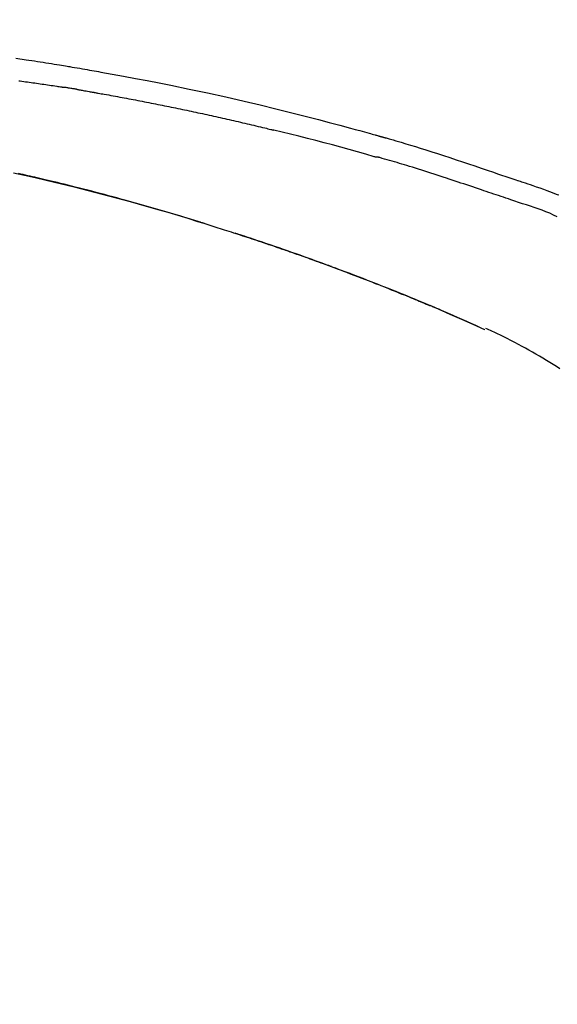
# Model space of a CAD drawing. Extents: x 56059 to 82181, y 210 to 8610.
# Drawn here: x 63868 to 63908, y 3035 to 3107 of the extents above; entities that cross this region are included whole.
import ezdxf

# ---------------------------------------------------------------- set-up
doc = ezdxf.new("R2010")
doc.units = 0
doc.header["$LTSCALE"] = 50
doc.header["$MEASUREMENT"] = 0
doc.layers.get('0').update_dxf_attribs({"linetype": 'CONTINUOUS'})
doc.layers.add('150-機器', color=8, linetype='CONTINUOUS')
doc.layers.add('166-寸法B', color=11, linetype='CONTINUOUS')
doc.styles.add('KH001', font='txt')
doc.dimstyles.new('KH1xx030', dxfattribs={"dimscale": 30, "dimtxt": 2, "dimasz": 0.6, "dimexe": 0.3, "dimexo": 1.2, "dimgap": 0.5, "dimtad": 3, "dimdec": 1, "dimdsep": 46, "dimlunit": 6, "dimtxsty": 'KH001', "dimblk": 'DOT', "dimcen": 1, "dimdle": 1, "dimclrd": 256, "dimclre": 256, "dimclrt": 256, "dimadec": 0, "dimazin": 0, "dimtfac": 1, "dimtdec": 1, "dimtix": 1, "dimtmove": 2, "dimatfit": 3, "dimldrblk": 'CLOSEDBLANK', "dimfxl": 1, "dimtolj": 1, "dimtzin": 0, "dimlwd": -1, "dimlwe": -1, "dimarcsym": 0})

# ---------------------------------------------------------------- blocks, each defined once
blk = doc.blocks.new('_Dot')
at = {"color": 0, "linetype": 'ByBlock', "lineweight": -2}
blk.add_line((-0.5, 0), (-1, 0), dxfattribs=at)
at = {"color": 0, "linetype": 'ByBlock', "const_width": 0.5}
blk.add_lwpolyline([(-0.25, 0, 1), (0.25, 0, 1)], format="xyb", close=True, dxfattribs=at)
blk = doc.blocks.new('*D284')
at = {"layer": '166-寸法B', "transparency": 16777216}
for p, q in [((63375.678, 2931.115), (63375.678, 3313.31)), ((64025.678, 2931.115), (64025.678, 3313.31)), ((63393.678, 3304.31), (64007.678, 3304.31))]:
    blk.add_line(p, q, dxfattribs=at)
at = {"layer": '166-寸法B', "transparency": 16777216, "xscale": 18, "yscale": 18, "zscale": 18, "rotation": 180}
blk.add_blockref('_Dot', (63375.678, 3304.31), dxfattribs=at)
at = {"layer": '166-寸法B', "transparency": 16777216, "xscale": 18, "yscale": 18, "zscale": 18}
blk.add_blockref('_Dot', (64025.678, 3304.31), dxfattribs=at)
at = {"layer": '166-寸法B', "transparency": 16777216, "insert": (63700.678, 3349.31), "char_height": 60, "attachment_point": 5, "style": 'KH001'}
blk.add_mtext('\\A1;650', dxfattribs=at)
blk = doc.blocks.new('_ClosedBlank')
at = {"color": 0, "linetype": 'ByBlock', "lineweight": -2}
for p, q in [((-1, 0.1667), (0, 0)), ((-1, 0.1667), (-1, -0.1667)), ((0, 0), (-1, -0.1667))]:
    blk.add_line(p, q, dxfattribs=at)
blk = doc.blocks.new('*D286')
at = {"layer": '166-寸法B', "transparency": 16777216}
for p, q in [((63375.678, 2931.115), (63375.678, 3178.31)), ((64022.678, 2931.115), (64022.678, 3178.31)), ((64004.678, 3169.31), (63393.678, 3169.31))]:
    blk.add_line(p, q, dxfattribs=at)
at = {"layer": '166-寸法B', "transparency": 16777216, "xscale": 18, "yscale": 18, "zscale": 18, "rotation": 180}
blk.add_blockref('_Dot', (63375.678, 3169.31), dxfattribs=at)
at = {"layer": '166-寸法B', "transparency": 16777216, "xscale": 18, "yscale": 18, "zscale": 18}
blk.add_blockref('_Dot', (64022.678, 3169.31), dxfattribs=at)
at = {"layer": '166-寸法B', "transparency": 16777216, "insert": (63699.178, 3214.31), "char_height": 60, "attachment_point": 5, "style": 'KH001'}
blk.add_mtext('\\A1;647', dxfattribs=at)

msp = doc.modelspace()

# ---------------------------------------------------------------- linework, layer by layer
at = {"layer": '150-機器', "color": 13, "linetype": 'Continuous'}
msp.add_line((63902.454, 3084.434), (63902.45, 3084.436), dxfattribs=at)
for points in [[(63867.766, 3104.527), (63868.521, 3104.413), (63868.73, 3104.382), (63868.939, 3104.35), (63869.148, 3104.318), (63869.357, 3104.286), (63869.566, 3104.254), (63869.776, 3104.221), (63869.985, 3104.188), (63870.194, 3104.155), (63870.394, 3104.122), (63870.594, 3104.09), (63870.795, 3104.058), (63870.995, 3104.025), (63871.139, 3104.001), (63871.282, 3103.977), (63871.426, 3103.953), (63871.569, 3103.929), (63871.656, 3103.914), (63871.743, 3103.899), (63871.83, 3103.885), (63871.917, 3103.87), (63872.107, 3103.838), (63872.298, 3103.805), (63872.489, 3103.773), (63872.679, 3103.74), (63872.857, 3103.709), (63873.034, 3103.678), (63873.211, 3103.647), (63873.389, 3103.616), (63873.553, 3103.586), (63873.717, 3103.557), (63873.882, 3103.527), (63874.046, 3103.497)], [(63874.039, 3103.496), (63874.462, 3103.42), (63874.885, 3103.345), (63875.308, 3103.268), (63875.73, 3103.192), (63876.606, 3103.029), (63877.481, 3102.863), (63878.355, 3102.693), (63879.229, 3102.519), (63880.585, 3102.241), (63881.938, 3101.951), (63883.29, 3101.652), (63884.639, 3101.344), (63885.82, 3101.067), (63886.999, 3100.783), (63888.176, 3100.491), (63889.351, 3100.192), (63890.142, 3099.987), (63890.932, 3099.778), (63891.721, 3099.566), (63892.509, 3099.352), (63892.854, 3099.258), (63893.198, 3099.163), (63893.542, 3099.068), (63893.887, 3098.973), (63893.998, 3098.942), (63894.109, 3098.911), (63894.22, 3098.88), (63894.331, 3098.849), (63894.387, 3098.834), (63894.443, 3098.818), (63894.499, 3098.802), (63894.555, 3098.787), (63894.581, 3098.78), (63894.607, 3098.772), (63894.633, 3098.765), (63894.659, 3098.758), (63894.67, 3098.755), (63894.681, 3098.751), (63894.692, 3098.748), (63894.703, 3098.745), (63894.706, 3098.744), (63894.71, 3098.743), (63894.713, 3098.742), (63894.717, 3098.741), (63894.718, 3098.741), (63894.72, 3098.74), (63894.721, 3098.74), (63894.723, 3098.74), (63894.727, 3098.739), (63894.731, 3098.737), (63894.734, 3098.736), (63894.738, 3098.735), (63894.763, 3098.729), (63894.787, 3098.722), (63894.812, 3098.715), (63894.836, 3098.708), (63894.867, 3098.699), (63894.897, 3098.691), (63894.928, 3098.683), (63894.958, 3098.674), (63894.989, 3098.665), (63895.02, 3098.657), (63895.051, 3098.648), (63895.082, 3098.64), (63895.091, 3098.637), (63895.1, 3098.634), (63895.109, 3098.632), (63895.119, 3098.629), (63895.12, 3098.629), (63895.121, 3098.628), (63895.122, 3098.628), (63895.123, 3098.628), (63895.125, 3098.627), (63895.126, 3098.627), (63895.127, 3098.627), (63895.128, 3098.627), (63895.129, 3098.626), (63895.13, 3098.626), (63895.131, 3098.626), (63895.132, 3098.625), (63895.133, 3098.625), (63895.135, 3098.625), (63895.136, 3098.624), (63895.137, 3098.624), (63895.138, 3098.624), (63895.139, 3098.623), (63895.14, 3098.623), (63895.141, 3098.623), (63895.142, 3098.622), (63895.143, 3098.622), (63895.144, 3098.622), (63895.146, 3098.622), (63895.224, 3098.599), (63895.303, 3098.577), (63895.382, 3098.555), (63895.461, 3098.533), (63895.66, 3098.476), (63895.859, 3098.418), (63896.057, 3098.36), (63896.256, 3098.302), (63896.609, 3098.197), (63896.962, 3098.09), (63897.314, 3097.983), (63897.665, 3097.873), (63898.095, 3097.738), (63898.524, 3097.602), (63898.952, 3097.464), (63899.38, 3097.325), (63899.848, 3097.171), (63900.316, 3097.016), (63900.784, 3096.861), (63901.251, 3096.704), (63901.71, 3096.549), (63902.169, 3096.393), (63902.629, 3096.238), (63903.088, 3096.082), (63903.39, 3095.98), (63903.692, 3095.878), (63903.993, 3095.776), (63904.295, 3095.674), (63904.44, 3095.625), (63904.586, 3095.576), (63904.731, 3095.527), (63904.876, 3095.478)], [(63867.984, 3102.849), (63868.075, 3102.838), (63868.211, 3102.82), (63868.347, 3102.801), (63868.482, 3102.783), (63868.618, 3102.764), (63868.754, 3102.746), (63868.89, 3102.727), (63869.025, 3102.708), (63869.161, 3102.69), (63869.297, 3102.67), (63869.433, 3102.651), (63869.568, 3102.632), (63869.704, 3102.612), (63869.84, 3102.593), (63869.975, 3102.573), (63870.111, 3102.553), (63870.247, 3102.533), (63870.382, 3102.513), (63870.518, 3102.493), (63870.654, 3102.473), (63870.789, 3102.452), (63870.879, 3102.438), (63870.97, 3102.424), (63871.06, 3102.41), (63871.151, 3102.396), (63871.196, 3102.39), (63871.241, 3102.383), (63871.286, 3102.376), (63871.331, 3102.369)], [(63872.308, 3102.21), (63872.281, 3102.214), (63872.254, 3102.219), (63872.227, 3102.223), (63872.2, 3102.228), (63872.146, 3102.237), (63872.091, 3102.246), (63872.037, 3102.255), (63871.983, 3102.264), (63871.902, 3102.278), (63871.82, 3102.291), (63871.739, 3102.304), (63871.657, 3102.317), (63871.603, 3102.326), (63871.549, 3102.335), (63871.494, 3102.343), (63871.44, 3102.352), (63871.413, 3102.356), (63871.386, 3102.36), (63871.358, 3102.364), (63871.331, 3102.369)], [(63872.309, 3102.209), (63872.344, 3102.203), (63872.379, 3102.197), (63872.414, 3102.191), (63872.449, 3102.185), (63872.521, 3102.173), (63872.593, 3102.161), (63872.665, 3102.149), (63872.737, 3102.136), (63872.847, 3102.117), (63872.958, 3102.098), (63873.068, 3102.078), (63873.179, 3102.058), (63873.254, 3102.045), (63873.33, 3102.031), (63873.405, 3102.017), (63873.481, 3102.004), (63873.52, 3101.997), (63873.558, 3101.99), (63873.597, 3101.983), (63873.636, 3101.976)], [(63873.636, 3101.976), (63873.691, 3101.966), (63873.746, 3101.956), (63873.801, 3101.947), (63873.856, 3101.937), (63873.966, 3101.918), (63874.076, 3101.898), (63874.187, 3101.879), (63874.297, 3101.859), (63874.462, 3101.83), (63874.627, 3101.8), (63874.792, 3101.77), (63874.958, 3101.74), (63875.123, 3101.709), (63875.288, 3101.679), (63875.453, 3101.648), (63875.618, 3101.618), (63875.784, 3101.587), (63875.949, 3101.556), (63876.114, 3101.525), (63876.279, 3101.494), (63876.444, 3101.463), (63876.609, 3101.431), (63876.774, 3101.399), (63876.94, 3101.368), (63877.105, 3101.336), (63877.27, 3101.304), (63877.435, 3101.271), (63877.6, 3101.239), (63877.765, 3101.207), (63877.93, 3101.174), (63878.095, 3101.141), (63878.261, 3101.108), (63878.426, 3101.075), (63878.591, 3101.042), (63878.756, 3101.009), (63878.921, 3100.975), (63879.086, 3100.942), (63879.251, 3100.908), (63879.416, 3100.874), (63879.581, 3100.84), (63879.746, 3100.806), (63879.911, 3100.771), (63880.076, 3100.737), (63880.241, 3100.702), (63880.407, 3100.668), (63880.572, 3100.633), (63880.737, 3100.598), (63880.902, 3100.562), (63881.067, 3100.527), (63881.232, 3100.492), (63881.397, 3100.456), (63881.562, 3100.42), (63881.727, 3100.384), (63881.892, 3100.348), (63882.057, 3100.312), (63882.222, 3100.276), (63882.387, 3100.239), (63882.552, 3100.203), (63882.717, 3100.166), (63882.881, 3100.129), (63883.046, 3100.092), (63883.211, 3100.055), (63883.376, 3100.018), (63883.541, 3099.98), (63883.706, 3099.943), (63883.871, 3099.905), (63884.036, 3099.867), (63884.201, 3099.829), (63884.366, 3099.791), (63884.531, 3099.752), (63884.696, 3099.714), (63884.86, 3099.675), (63885.025, 3099.637), (63885.19, 3099.598), (63885.355, 3099.559), (63885.52, 3099.52), (63885.685, 3099.48), (63885.85, 3099.441), (63886.014, 3099.401), (63886.179, 3099.362), (63886.289, 3099.335), (63886.399, 3099.308), (63886.509, 3099.281), (63886.619, 3099.254), (63886.673, 3099.241), (63886.728, 3099.228), (63886.783, 3099.214), (63886.838, 3099.201)], [(63894.293, 3097.226), (63894.29, 3097.227), (63894.286, 3097.228), (63894.283, 3097.228), (63894.28, 3097.229), (63894.277, 3097.23), (63894.274, 3097.231), (63894.271, 3097.231), (63894.268, 3097.232), (63894.265, 3097.233), (63894.262, 3097.234), (63894.259, 3097.235), (63894.256, 3097.236), (63893.642, 3097.414), (63893.026, 3097.591), (63892.411, 3097.765), (63891.795, 3097.937), (63891.178, 3098.107), (63890.56, 3098.272), (63889.941, 3098.434), (63889.321, 3098.592), (63888.701, 3098.747), (63888.081, 3098.9), (63887.46, 3099.051), (63886.838, 3099.201)], [(63904.372, 3094.05), (63904.191, 3094.111), (63904.009, 3094.172), (63903.828, 3094.232), (63903.646, 3094.293), (63903.465, 3094.355), (63903.283, 3094.416), (63903.102, 3094.477), (63902.921, 3094.538), (63902.739, 3094.599), (63902.558, 3094.66), (63902.377, 3094.721), (63902.196, 3094.782), (63901.98, 3094.855), (63901.764, 3094.927), (63901.548, 3095), (63901.331, 3095.073), (63901.116, 3095.146), (63900.9, 3095.218), (63900.684, 3095.29), (63900.468, 3095.362), (63900.252, 3095.434), (63900.036, 3095.504), (63899.82, 3095.575), (63899.604, 3095.646), (63899.376, 3095.721), (63899.148, 3095.796), (63898.92, 3095.871), (63898.692, 3095.946), (63898.464, 3096.02), (63898.236, 3096.094), (63898.008, 3096.167), (63897.779, 3096.239), (63897.551, 3096.31), (63897.322, 3096.38), (63897.093, 3096.45), (63896.865, 3096.52), (63896.682, 3096.576), (63896.5, 3096.633), (63896.318, 3096.689), (63896.136, 3096.744), (63895.954, 3096.799), (63895.771, 3096.854), (63895.589, 3096.908), (63895.406, 3096.961), (63895.223, 3097.011), (63895.039, 3097.058), (63894.855, 3097.109), (63894.673, 3097.167), (63894.642, 3097.178), (63894.612, 3097.188), (63894.581, 3097.197), (63894.549, 3097.202), (63894.517, 3097.202), (63894.484, 3097.2), (63894.451, 3097.198), (63894.418, 3097.198), (63894.386, 3097.202), (63894.355, 3097.208), (63894.324, 3097.217), (63894.293, 3097.226)], [(63867.59, 3096.046), (63868.393, 3095.869), (63869.194, 3095.687), (63869.994, 3095.501), (63871.035, 3095.253), (63872.073, 3094.997), (63873.11, 3094.735), (63874.146, 3094.467), (63875.177, 3094.194), (63876.206, 3093.915), (63877.234, 3093.63), (63878.26, 3093.337), (63878.998, 3093.122), (63879.736, 3092.902), (63880.472, 3092.68), (63881.207, 3092.453), (63881.658, 3092.312), (63882.109, 3092.171), (63882.56, 3092.028), (63883.01, 3091.885), (63883.179, 3091.831), (63883.349, 3091.777), (63883.518, 3091.723), (63883.687, 3091.669), (63883.856, 3091.614), (63884.026, 3091.559), (63884.195, 3091.504), (63884.364, 3091.449), (63884.534, 3091.394), (63884.704, 3091.338), (63884.873, 3091.283), (63885.043, 3091.227), (63885.213, 3091.17), (63885.383, 3091.114), (63885.553, 3091.057), (63885.723, 3091.001), (63885.856, 3090.956), (63885.989, 3090.911), (63886.122, 3090.866), (63886.256, 3090.821), (63886.357, 3090.787), (63886.458, 3090.752), (63886.559, 3090.718), (63886.66, 3090.684), (63886.733, 3090.659), (63886.806, 3090.634), (63886.879, 3090.609), (63886.952, 3090.584), (63887.038, 3090.554), (63887.124, 3090.525), (63887.21, 3090.495), (63887.296, 3090.465), (63887.396, 3090.431), (63887.495, 3090.397), (63887.594, 3090.362), (63887.693, 3090.328), (63887.805, 3090.289), (63887.917, 3090.25), (63888.03, 3090.211), (63888.142, 3090.171), (63888.267, 3090.127), (63888.392, 3090.083), (63888.517, 3090.039), (63888.642, 3089.995), (63888.78, 3089.946), (63888.919, 3089.897), (63889.057, 3089.848), (63889.195, 3089.799), (63889.346, 3089.745), (63889.497, 3089.69), (63889.647, 3089.636), (63889.798, 3089.582), (63889.971, 3089.519), (63890.143, 3089.457), (63890.315, 3089.394), (63890.487, 3089.331), (63890.688, 3089.258), (63890.888, 3089.184), (63891.088, 3089.11), (63891.288, 3089.036), (63891.522, 3088.949), (63891.756, 3088.861), (63891.99, 3088.774), (63892.224, 3088.685), (63892.491, 3088.585), (63892.757, 3088.484), (63893.023, 3088.382), (63893.288, 3088.28), (63893.553, 3088.178), (63893.818, 3088.075), (63894.082, 3087.972), (63894.347, 3087.868), (63894.591, 3087.772), (63894.835, 3087.676), (63895.079, 3087.579), (63895.322, 3087.482), (63895.526, 3087.4), (63895.731, 3087.318), (63895.935, 3087.236), (63896.139, 3087.154), (63896.317, 3087.081), (63896.495, 3087.009), (63896.672, 3086.936), (63896.85, 3086.864), (63897.002, 3086.801), (63897.154, 3086.739), (63897.306, 3086.676), (63897.458, 3086.613), (63897.584, 3086.561), (63897.711, 3086.508), (63897.837, 3086.456), (63897.963, 3086.403), (63898.038, 3086.372), (63898.113, 3086.34), (63898.189, 3086.308), (63898.264, 3086.277), (63898.298, 3086.263), (63898.331, 3086.249), (63898.365, 3086.234), (63898.398, 3086.22)], [(63881.773, 3092.272), (63881.706, 3092.293), (63881.639, 3092.313), (63881.573, 3092.334), (63881.506, 3092.355), (63881.355, 3092.401), (63881.205, 3092.448), (63881.055, 3092.494), (63880.904, 3092.54), (63880.668, 3092.612), (63880.432, 3092.684), (63880.195, 3092.756), (63879.959, 3092.827), (63879.705, 3092.904), (63879.45, 3092.98), (63879.195, 3093.056), (63878.941, 3093.131), (63878.683, 3093.207), (63878.426, 3093.282), (63878.168, 3093.357), (63877.911, 3093.432), (63877.651, 3093.507), (63877.391, 3093.582), (63877.131, 3093.656), (63876.871, 3093.73), (63876.608, 3093.804), (63876.345, 3093.878), (63876.083, 3093.951), (63875.82, 3094.024), (63875.521, 3094.107), (63875.222, 3094.188), (63874.923, 3094.27), (63874.623, 3094.351), (63874.314, 3094.433), (63874.004, 3094.516), (63873.694, 3094.597), (63873.384, 3094.678), (63873.077, 3094.758), (63872.769, 3094.837), (63872.462, 3094.916), (63872.154, 3094.994), (63871.882, 3095.062), (63871.611, 3095.13), (63871.339, 3095.197), (63871.067, 3095.264), (63870.836, 3095.32), (63870.606, 3095.376), (63870.375, 3095.431), (63870.144, 3095.486), (63869.942, 3095.534), (63869.739, 3095.581), (63869.537, 3095.628), (63869.335, 3095.675), (63869.162, 3095.715), (63868.989, 3095.755), (63868.816, 3095.794), (63868.643, 3095.833), (63868.469, 3095.873), (63868.294, 3095.912), (63868.12, 3095.951), (63867.946, 3095.989)], [(63904.874, 3095.475), (63904.875, 3095.476), (63904.876, 3095.478), (63904.877, 3095.48), (63904.878, 3095.482)], [(63904.88, 3095.48), (63904.973, 3095.449), (63905.066, 3095.418), (63905.16, 3095.387), (63905.253, 3095.356), (63905.438, 3095.294), (63905.622, 3095.231), (63905.806, 3095.168), (63905.99, 3095.105), (63906.255, 3095.014), (63906.519, 3094.923), (63906.782, 3094.831), (63907.045, 3094.737), (63907.234, 3094.667), (63907.424, 3094.596), (63907.612, 3094.524), (63907.801, 3094.452), (63907.918, 3094.406)], [(63907.808, 3092.798), (63907.528, 3092.924), (63907.247, 3093.049), (63906.965, 3093.168), (63906.679, 3093.281), (63906.393, 3093.383), (63906.104, 3093.479), (63905.814, 3093.572), (63905.524, 3093.664), (63905.235, 3093.758), (63904.947, 3093.854), (63904.66, 3093.952), (63904.372, 3094.05)], [(63881.226, 3092.44), (63881.197, 3092.449), (63881.168, 3092.458), (63881.139, 3092.467), (63881.109, 3092.476), (63881.08, 3092.485), (63881.051, 3092.494), (63881.022, 3092.503), (63880.993, 3092.512), (63880.963, 3092.521), (63880.934, 3092.53), (63880.905, 3092.539), (63880.875, 3092.548)], [(63881.432, 3092.377), (63881.413, 3092.383), (63881.394, 3092.389), (63881.376, 3092.394), (63881.357, 3092.4), (63881.338, 3092.406), (63881.319, 3092.412), (63881.3, 3092.418), (63881.281, 3092.423), (63881.263, 3092.429), (63881.244, 3092.435), (63881.225, 3092.441), (63881.206, 3092.446)], [(63891.103, 3089.104), (63891.082, 3089.112), (63891.061, 3089.12), (63891.039, 3089.127), (63891.018, 3089.135), (63890.902, 3089.178), (63890.785, 3089.221), (63890.669, 3089.264), (63890.552, 3089.307), (63890.336, 3089.387), (63890.12, 3089.466), (63889.903, 3089.545), (63889.687, 3089.623), (63889.388, 3089.731), (63889.088, 3089.838), (63888.788, 3089.945), (63888.488, 3090.051), (63888.175, 3090.161), (63887.862, 3090.271), (63887.549, 3090.38), (63887.235, 3090.488), (63886.908, 3090.6), (63886.581, 3090.712), (63886.254, 3090.823), (63885.927, 3090.934), (63885.654, 3091.025), (63885.382, 3091.115), (63885.109, 3091.206), (63884.837, 3091.295), (63884.673, 3091.349), (63884.509, 3091.402), (63884.346, 3091.455), (63884.182, 3091.508), (63884.132, 3091.524), (63884.083, 3091.54), (63884.033, 3091.557), (63883.983, 3091.573)], [(63898.409, 3086.216), (63898.314, 3086.255), (63898.219, 3086.295), (63898.125, 3086.335), (63898.03, 3086.374), (63897.842, 3086.453), (63897.654, 3086.532), (63897.467, 3086.61), (63897.279, 3086.689), (63896.999, 3086.804), (63896.719, 3086.919), (63896.439, 3087.032), (63896.159, 3087.146), (63895.884, 3087.257), (63895.609, 3087.367), (63895.334, 3087.477), (63895.059, 3087.587), (63894.789, 3087.694), (63894.519, 3087.801), (63894.249, 3087.907), (63893.979, 3088.012), (63893.714, 3088.115), (63893.449, 3088.218), (63893.183, 3088.32), (63892.918, 3088.422), (63892.699, 3088.505), (63892.481, 3088.588), (63892.262, 3088.671), (63892.044, 3088.753), (63891.914, 3088.802), (63891.784, 3088.851), (63891.654, 3088.899), (63891.523, 3088.948), (63891.48, 3088.964), (63891.437, 3088.98), (63891.394, 3088.996), (63891.351, 3089.012)], [(63899.162, 3085.896), (63899.098, 3085.923), (63899.034, 3085.951), (63898.97, 3085.978), (63898.906, 3086.006), (63898.841, 3086.033), (63898.777, 3086.061), (63898.713, 3086.088), (63898.649, 3086.115), (63898.584, 3086.142), (63898.52, 3086.169), (63898.456, 3086.196), (63898.391, 3086.223)], [(63902.454, 3084.434), (63902.118, 3084.587), (63901.782, 3084.741), (63901.446, 3084.894), (63901.11, 3085.047), (63900.774, 3085.199), (63900.437, 3085.35), (63900.099, 3085.5), (63899.761, 3085.647), (63899.421, 3085.793), (63899.08, 3085.936), (63898.739, 3086.079), (63898.398, 3086.22)], [(63898.398, 3086.22), (63898.401, 3086.219), (63898.404, 3086.218), (63898.406, 3086.217), (63898.409, 3086.216)], [(63902.449, 3084.436), (63901.593, 3084.816), (63900.736, 3085.196), (63899.879, 3085.576), (63899.022, 3085.956)], [(63907.991, 3081.553), (63907.745, 3081.71), (63907.497, 3081.866), (63907.249, 3082.02), (63907, 3082.172), (63906.742, 3082.327), (63906.483, 3082.48), (63906.224, 3082.632), (63905.963, 3082.782), (63905.709, 3082.926), (63905.453, 3083.068), (63905.197, 3083.209), (63904.94, 3083.348), (63904.658, 3083.498), (63904.375, 3083.646), (63904.091, 3083.791), (63903.805, 3083.934), (63903.599, 3084.035), (63903.392, 3084.134), (63903.184, 3084.232), (63902.976, 3084.329), (63902.864, 3084.381), (63902.752, 3084.432), (63902.64, 3084.483), (63902.528, 3084.534)]]:
    msp.add_lwpolyline(points, dxfattribs=at)

# ---------------------------------------------------------------- dimensions: what is measured, and where the dimension line sits
at = {"layer": '166-寸法B'}
for base, p1, p2, picture, middle in [((64025.678, 3304.31), (63375.678, 2895.115), (64025.678, 2895.115), '*D284', (63700.678, 3349.31)), ((63375.678, 3169.31), (64022.678, 2895.115), (63375.678, 2895.115), '*D286', (63699.178, 3214.31))]:
    dim = msp.add_linear_dim(base=base, p1=p1, p2=p2, dimstyle='KH1xx030', dxfattribs=at)
    dim.commit()
    dim.dimension.update_dxf_attribs({"geometry": picture, "text_midpoint": middle})

doc.saveas('drawing.dxf')
